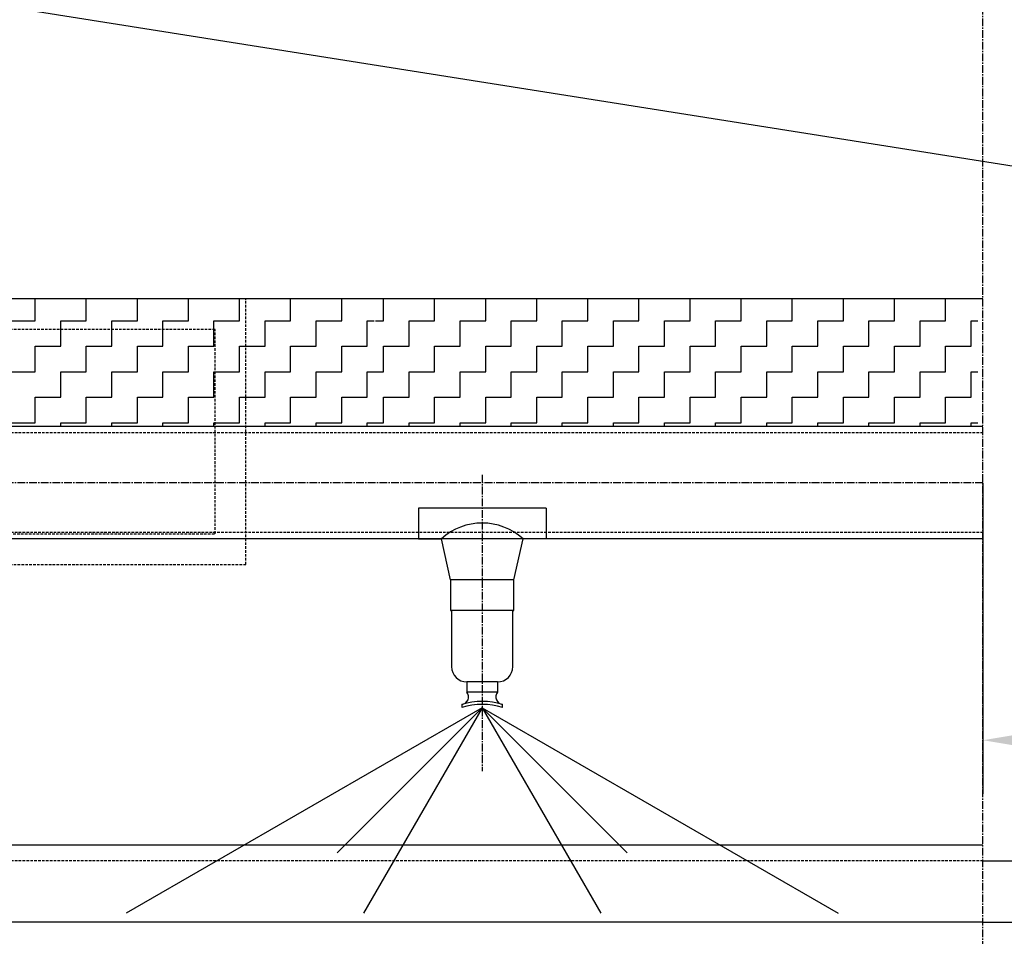
# Model space of a CAD drawing. Units: millimetres. Extents: x 42510 to 70292, y 113339 to 137194.
# Drawn here: x 56287 to 57250, y 134206 to 135103 of the extents above; entities that cross this region are included whole.
import ezdxf

# ---------------------------------------------------------------- set-up
doc = ezdxf.new("R2010")
doc.units = ezdxf.units.MM
doc.header["$LTSCALE"] = 0.4
doc.header["$PDMODE"] = 3
doc.linetypes.add('CENTRO2', pattern=[28.575, 19.05, -3.175, 3.175, -3.175])
doc.linetypes.add('TRAZOS2', pattern=[9.525, 6.35, -3.175])
for name, color, linetype in [('Anotaciones Finas', 3, 'Continuous'), ('Anotaciones Medias', 3, 'Continuous'), ('Contornos Ocultos', 6, 'TRAZOS2'), ('Cotas', 2, 'Continuous'), ('Ejes', 2, 'CENTRO2')]:
    doc.layers.add(name, color=color, linetype=linetype)
doc.styles.add('UNE00', font='romans.shx', dxfattribs={"width": 0.9})
doc.dimstyles.new('UNE', dxfattribs={"dimscale": 0, "dimtxt": 2.5, "dimasz": 2.5, "dimexe": 1.5, "dimexo": 0, "dimgap": 1, "dimtad": 1, "dimrnd": 1.38778e-17, "dimdsep": 46, "dimtxsty": 'UNE00', "dimcen": 2.5, "dimclrd": 256, "dimclre": 256, "dimclrt": 256, "dimazin": 0, "dimtfac": 1, "dimtmove": 0, "dimatfit": 3, "dimfxl": 1, "dimlwd": -1, "dimlwe": -1, "dimarcsym": 0})

# ---------------------------------------------------------------- blocks, each defined once
blk = doc.blocks.new('*D91')
at = {"layer": 'Cotas', "transparency": 16777216}
for p, q in [((57229.54, 134649.6), (57229.54, 134345.06)), ((59609.54, 134649.6), (59609.54, 134345.06)), ((59539.54, 134397.56), (57299.54, 134397.56))]:
    blk.add_line(p, q, dxfattribs=at)
for points in [[(57299.54, 134409.23), (57299.54, 134385.9), (57229.54, 134397.56)], [(59539.54, 134409.23), (59539.54, 134385.9), (59609.54, 134397.56)]]:
    blk.add_solid(points, dxfattribs=at)
at = {"layer": 'Defpoints', "color": 0, "transparency": 16777216}
for p in [(57229.54, 134649.6), (59609.54, 134649.6), (57229.54, 134397.56)]:
    blk.add_point(p, dxfattribs=at)
at = {"layer": 'Cotas', "transparency": 16777216, "insert": (58419.54, 134467.56), "char_height": 70, "attachment_point": 5, "style": 'UNE00'}
blk.add_mtext('2380', dxfattribs=at)
blk = doc.blocks.new('*D93')
at = {"layer": 'Cotas', "transparency": 16777216}
for p, q in [((55087.04, 134253.1), (55087.04, 136929.49)), ((59372.04, 134253.1), (59372.04, 136929.49)), ((55157.04, 136876.99), (59302.04, 136876.99))]:
    blk.add_line(p, q, dxfattribs=at)
for points in [[(55157.04, 136888.65), (55157.04, 136865.32), (55087.04, 136876.99)], [(59302.04, 136888.65), (59302.04, 136865.32), (59372.04, 136876.99)]]:
    blk.add_solid(points, dxfattribs=at)
at = {"layer": 'Defpoints', "color": 0, "transparency": 16777216}
for p in [(59372.04, 136876.99), (55087.04, 134253.1), (59372.04, 134253.1)]:
    blk.add_point(p, dxfattribs=at)
at = {"layer": 'Cotas', "transparency": 16777216, "insert": (57229.54, 136946.99), "char_height": 70, "attachment_point": 5, "style": 'UNE00'}
blk.add_mtext('4285', dxfattribs=at)
blk = doc.blocks.new('*D126')
at = {"layer": 'Cotas', "transparency": 16777216}
for p, q in [((55004.54, 134649.6), (55004.54, 137130.79)), ((59609.54, 134649.6), (59609.54, 137130.79)), ((55074.54, 137078.29), (59539.54, 137078.29))]:
    blk.add_line(p, q, dxfattribs=at)
for points in [[(55074.54, 137089.96), (55074.54, 137066.62), (55004.54, 137078.29)], [(59539.54, 137089.96), (59539.54, 137066.62), (59609.54, 137078.29)]]:
    blk.add_solid(points, dxfattribs=at)
at = {"layer": 'Defpoints', "color": 0, "transparency": 16777216}
for p in [(59609.54, 137078.29), (55004.54, 134649.6), (59609.54, 134649.6)]:
    blk.add_point(p, dxfattribs=at)
at = {"layer": 'Cotas', "transparency": 16777216, "insert": (57307.04, 137148.29), "char_height": 70, "attachment_point": 5, "style": 'UNE00'}
blk.add_mtext('4605', dxfattribs=at)
blk = doc.blocks.new('*D160')
at = {"layer": 'Cotas', "transparency": 16777216}
for p, q in [((55004.54, 134649.6), (55004.54, 130664.35)), ((60542.49, 131754.6), (60542.49, 130664.35)), ((55074.54, 130716.85), (60472.49, 130716.85))]:
    blk.add_line(p, q, dxfattribs=at)
for points in [[(55074.54, 130728.52), (55074.54, 130705.18), (55004.54, 130716.85)], [(60472.49, 130728.52), (60472.49, 130705.18), (60542.49, 130716.85)]]:
    blk.add_solid(points, dxfattribs=at)
at = {"layer": 'Defpoints', "color": 0, "transparency": 16777216}
for p in [(55004.54, 134649.6), (60542.49, 131754.6), (60542.49, 130716.85)]:
    blk.add_point(p, dxfattribs=at)
at = {"layer": 'Cotas', "transparency": 16777216, "insert": (57846.55, 130786.85), "char_height": 70, "attachment_point": 5, "style": 'UNE00'}
blk.add_mtext('5538', dxfattribs=at)

msp = doc.modelspace()

# ---------------------------------------------------------------- hatches: boundary and pattern name
at = {"layer": 'Cotas'}
h = msp.add_hatch(dxfattribs=at)
h.set_pattern_fill('ZIGZAG', color=256, scale=200, style=0)
h.set_pattern_definition([(0, (50777.048, 128608.125), (25, 25), [25, -25]), (90, (50802.048, 128608.125), (-25, 25), [25, -25])])
h.paths.add_polyline_path([(56633.68, 134830.064), (56046.201, 134830.064), (56036.028, 134705.094), (56633.68, 134705.094)])
h = msp.add_hatch(dxfattribs=at)
h.set_pattern_fill('ZIGZAG', color=256, scale=200, style=0)
h.set_pattern_definition([(0, (51367.91, 128608.125), (25, 25), [25, -25]), (90, (51392.91, 128608.125), (-25, 25), [25, -25])])
h.paths.add_polyline_path([(57224.541, 134830.064), (56637.061, 134830.064), (56626.888, 134705.094), (57224.541, 134705.094)])

# ---------------------------------------------------------------- linework, layer by layer
at = {"layer": 'Anotaciones Finas'}
for q in [(56391.246, 134228.197), (56597.747, 134287.48), (56623.461, 134228.197), (57087.89, 134228.197), (56855.675, 134228.197), (56881.389, 134287.48)]:
    msp.add_line((56739.568, 134429.301), q, dxfattribs=at)
at = {"layer": 'Anotaciones Medias'}
for p, q in [((57229.538, 134704.603), (55012.038, 134704.603)), ((56802.038, 134624.603), (56677.038, 134624.603)), ((56677.038, 134624.603), (56677.038, 134594.603)), ((56802.038, 134624.603), (56802.038, 134594.603)), ((57229.538, 134594.603), (55012.038, 134594.603)), ((56677.038, 134594.603), (56699.538, 134594.603)), ((56779.538, 134594.603), (56699.538, 134594.603)), ((56708.538, 134554.603), (56699.538, 134594.603)), ((56770.538, 134554.603), (56779.538, 134594.603)), ((56802.038, 134594.603), (56779.538, 134594.603)), ((56770.538, 134554.603), (56708.538, 134554.603)), ((56708.538, 134554.603), (56708.538, 134524.603)), ((56770.538, 134524.603), (56770.538, 134554.603)), ((56708.538, 134524.603), (56709.538, 134524.603)), ((56769.538, 134524.603), (56709.538, 134524.603)), ((56709.538, 134524.603), (56709.538, 134469.603)), ((56769.538, 134524.603), (56770.538, 134524.603)), ((56769.538, 134469.603), (56769.538, 134524.603)), ((56724.538, 134454.603), (56724.538, 134454.603)), ((56754.538, 134454.603), (56724.538, 134454.603)), ((56724.538, 134454.603), (56724.538, 134444.603)), ((56754.538, 134454.603), (56754.538, 134454.603)), ((56754.538, 134454.603), (56754.538, 134444.603)), ((56754.538, 134444.603), (56724.538, 134444.603)), ((56719.538, 134432.603), (56719.538, 134429.603)), ((56719.538, 134432.603), (56719.538, 134432.603)), ((56759.538, 134429.603), (56759.538, 134432.603)), ((57229.538, 134294.821), (55105.681, 134294.821)), ((57229.538, 134279.603), (59369.538, 134279.603)), ((57229.538, 134219.603), (55095.556, 134219.605)), ((57229.538, 134219.603), (59369.538, 134219.603))]:
    msp.add_line(p, q, dxfattribs=at)
for centre, radius, start, end in [((56739.538, 134550.645), 59.433, 47.699291, 132.300709), ((56724.538, 134469.603), 15, 180, 270), ((56754.538, 134469.603), 15, 270, 0), ((56718.855, 134439.929), 7.358, 275.32583, 39.43444), ((56739.538, 134367.436), 68.167, 72.938469, 107.061531), ((56760.221, 134439.929), 7.358, 140.56556, 264.67417), ((56739.538, 134364.436), 68.167, 72.938469, 107.061531)]:
    msp.add_arc(centre, radius, start, end, dxfattribs=at)
at = {"layer": 'Contornos Ocultos'}
for p, q in [((57229.538, 134698.303), (55004.538, 134698.303)), ((57229.538, 134600.903), (55004.538, 134600.903)), ((57229.538, 134279.603), (55098.556, 134279.603))]:
    msp.add_line(p, q, dxfattribs=at)
for points in [[(56508.145, 134829.604), (55698.145, 134829.604), (55698.145, 134569.604), (56508.145, 134569.604)], [(56478.145, 134799.604), (55728.145, 134799.604), (55728.145, 134599.604), (56478.145, 134599.604)]]:
    msp.add_lwpolyline(points, close=True, dxfattribs=at)
at = {"layer": 'Cotas'}
msp.add_line((57229.538, 134829.603), (55157.305, 134829.603), dxfattribs=at)
at = {"layer": 'Ejes'}
for p, q in [((57229.538, 131495.801), (57229.538, 136855.331)), ((57229.538, 134649.603), (54964.333, 134649.603)), ((56739.538, 134657.143), (56739.538, 134367.436))]:
    msp.add_line(p, q, dxfattribs=at)

# ---------------------------------------------------------------- dimensions: what is measured, and where the dimension line sits
at = {"layer": 'Cotas'}
for base, p1, p2, picture, middle in [((59609.536, 137078.29), (55004.538, 134649.603), (59609.536, 134649.603), '*D126', (57307.037, 137148.29)), ((59372.038, 136876.988), (55087.038, 134253.103), (59372.038, 134253.103), '*D93', (57229.538, 136946.988)), ((57229.538, 134397.564), (59609.538, 134649.603), (57229.538, 134649.603), '*D91', (58419.538, 134467.564))]:
    dim = msp.add_linear_dim(base=base, p1=p1, p2=p2, dimstyle='UNE', override={"dimscale": 35, "dimtxt": 2, "dimasz": 2}, dxfattribs=at)
    dim.commit()
    dim.dimension.update_dxf_attribs({"geometry": picture, "text_midpoint": middle})
dim = msp.add_linear_dim(base=(60542.486, 130716.849), p1=(55004.538, 134649.603), p2=(60542.486, 131754.599), dimstyle='UNE', override={"dimscale": 35, "dimtxt": 2, "dimasz": 2, "dimdec": 0}, dxfattribs=at)
dim.commit()
dim.dimension.update_dxf_attribs({"geometry": '*D160', "text_midpoint": (57846.554, 130716.849), "dimtype": 160})

# ---------------------------------------------------------------- leaders
msp.add_leader([(58170.931, 134814.604), (54039.474, 135469.006), (53884.019, 135469.006)], dimstyle='UNE', override={"dimscale": 30, "dimasz": 2, "dimtad": 0}, dxfattribs=at)

doc.saveas('drawing.dxf')
